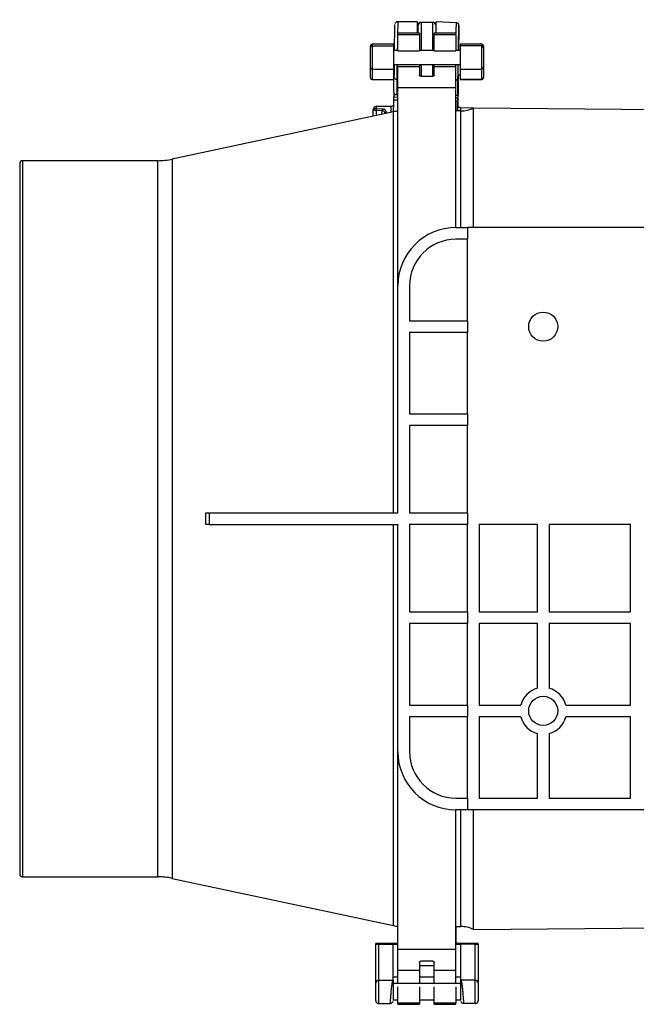
# Model space of a CAD drawing. Units: millimetres. Extents: x 82 to 979, y 112 to 786.
# Drawn here: x 430 to 536, y 617 to 786 of the extents above; entities that cross this region are included whole.
import ezdxf

# ---------------------------------------------------------------- set-up
doc = ezdxf.new("R2010")
doc.units = ezdxf.units.MM

msp = doc.modelspace()

# ---------------------------------------------------------------- linework, layer by layer
at = {"color": 7, "linetype": 'Continuous', "lineweight": 25}
for p, q in [((498, 786.14), (494.59, 786.14)), ((497.98, 785.02), (497.95, 784.17)), ((497.95, 784.17), (497.98, 784.96)), ((498.1, 784.17), (498.1, 785.52)), ((500.6, 786.02), (498.6, 786.02)), ((498.6, 786.02), (498.6, 781.19)), ((500.6, 781.19), (500.6, 786.02)), ((501.1, 785.52), (501.1, 784.17)), ((504.61, 785.97), (501.2, 786.09)), ((501.2, 784.17), (501.2, 786.09)), ((505.09, 785.46), (505.09, 785.32)), ((498.34, 784.17), (494.59, 784.17)), ((494.59, 783.96), (494.59, 784.17)), ((494.59, 783.96), (498.34, 783.96)), ((494.59, 781.13), (494.59, 783.96)), ((498.34, 784.17), (498.34, 783.96)), ((498.34, 783.96), (498.34, 781.13)), ((504.59, 784.17), (500.84, 784.17)), ((500.84, 783.96), (500.84, 784.17)), ((500.84, 783.96), (504.59, 783.96)), ((500.84, 781.13), (500.84, 783.96)), ((504.59, 783.96), (504.59, 784.17)), ((504.59, 783.96), (504.59, 781.13)), ((489.87, 781.69), (489.87, 781.98)), ((489.87, 778.29), (489.87, 781.69)), ((493.87, 782.28), (490.17, 782.28)), ((490.17, 782.28), (490.17, 781.99)), ((490.17, 781.99), (493.87, 781.99)), ((490.17, 781.99), (490.17, 777.99)), ((493.87, 782.28), (493.87, 781.99)), ((493.87, 781.99), (493.87, 777.99)), ((509.02, 782.28), (505.32, 782.28)), ((505.32, 782.28), (505.32, 781.99)), ((509.02, 781.99), (505.32, 781.99)), ((505.32, 781.99), (505.32, 777.99)), ((509.02, 781.99), (509.02, 782.28)), ((509.02, 777.99), (509.02, 781.99)), ((509.32, 781.98), (509.32, 781.69)), ((509.32, 781.69), (509.32, 778.29)), ((494.59, 781.19), (493.87, 781.19)), ((494.59, 781.13), (498.34, 781.13)), ((500.84, 781.19), (498.34, 781.19)), ((500.84, 781.13), (504.59, 781.13)), ((505.32, 781.19), (504.59, 781.19)), ((489.87, 776.53), (489.87, 778.29)), ((490.17, 777.99), (493.87, 777.99)), ((490.17, 777.99), (490.17, 776.24)), ((493.87, 778.79), (505.32, 778.79)), ((493.87, 777.99), (493.87, 776.24)), ((494.59, 778.37), (494.59, 778.79)), ((498.34, 778.37), (494.59, 778.37)), ((494.59, 774.77), (494.59, 778.37)), ((498.34, 778.79), (498.34, 778.37)), ((498.34, 778.37), (498.34, 776.97)), ((498.6, 778.79), (498.6, 776.8)), ((500.6, 776.77), (500.6, 778.79)), ((500.84, 778.37), (500.84, 778.79)), ((504.59, 778.37), (500.84, 778.37)), ((500.84, 776.97), (500.84, 778.37)), ((504.59, 778.37), (504.59, 778.79)), ((504.59, 774.77), (504.59, 778.37)), ((505.32, 777.99), (509.02, 777.99)), ((505.32, 777.99), (505.32, 776.24)), ((509.02, 776.24), (509.02, 777.99)), ((509.32, 778.29), (509.32, 776.53)), ((489.87, 776.49), (489.87, 776.53)), ((490.17, 776.24), (493.87, 776.24)), ((490.17, 776.24), (490.17, 776.19)), ((493.87, 776.99), (493.94, 776.99)), ((493.87, 776.24), (493.87, 776.19)), ((498.54, 776.77), (500.64, 776.77)), ((504.96, 776.99), (505.32, 776.99)), ((509.02, 776.24), (505.32, 776.24)), ((505.32, 776.24), (505.32, 776.19)), ((509.02, 776.19), (509.02, 776.24)), ((509.32, 776.53), (509.32, 776.49)), ((490.17, 776.19), (493.87, 776.19)), ((494.42, 776.21), (494.59, 776.21)), ((504.59, 774.77), (494.59, 774.77)), ((494.59, 740.77), (494.59, 774.77)), ((504.59, 750.77), (504.59, 774.77)), ((504.93, 775.21), (504.9, 773.01)), ((504.93, 775.21), (504.93, 775.21)), ((505.32, 776.19), (509.02, 776.19)), ((493.91, 773.95), (493.9, 773.21)), ((493.9, 773.21), (494.59, 773.18)), ((494.25, 773.61), (494.59, 773.6)), ((494.39, 773.63), (494.59, 773.62)), ((504.9, 773.01), (504.59, 773.02)), ((504.91, 773.89), (504.92, 774.49)), ((504.91, 773.89), (504.91, 773.78)), ((490.87, 771.22), (491.89, 771.19)), ((493.4, 771.56), (490.88, 771.56)), ((494.59, 772.66), (493.89, 772.68)), ((504.59, 772.49), (504.89, 772.49)), ((507.55, 771.28), (505.38, 771.36)), ((547.59, 770.95), (507.59, 771.3)), ((507.59, 750.77), (507.59, 771.3)), ((493.86, 770.66), (455.83, 762.53)), ((490.87, 770.86), (490.85, 770.02)), ((491.88, 770.84), (490.87, 770.86)), ((491.87, 770.23), (491.88, 770.84)), ((492.37, 770.51), (492.37, 770.34)), ((493.86, 701.77), (493.86, 770.66)), ((505.41, 770.82), (504.59, 770.83)), ((505.41, 750.77), (505.41, 770.82)), ((429.59, 761.77), (429.59, 639.77)), ((453.32, 762.27), (430.09, 762.27)), ((430.09, 762.27), (430.09, 639.27)), ((453.32, 639.27), (453.32, 762.27)), ((455.83, 762.53), (455.83, 639)), ((504.59, 750.77), (506.59, 750.77)), ((506.59, 750.77), (506.59, 748.77)), ((552.59, 750.77), (506.59, 750.77)), ((506.59, 748.77), (504.59, 748.77)), ((506.59, 734.77), (506.59, 748.77)), ((494.59, 701.77), (494.59, 740.77)), ((496.59, 740.77), (496.59, 734.77)), ((496.59, 734.77), (506.59, 734.77)), ((506.59, 734.77), (506.59, 732.77)), ((506.59, 732.77), (496.59, 732.77)), ((496.59, 732.77), (496.59, 718.77)), ((506.59, 718.77), (506.59, 732.77)), ((496.59, 718.77), (506.59, 718.77)), ((506.59, 718.77), (506.59, 716.77)), ((506.59, 716.77), (496.59, 716.77)), ((496.59, 716.77), (496.59, 701.77)), ((506.59, 701.77), (506.59, 716.77)), ((461.59, 699.77), (461.59, 701.77)), ((461.59, 701.77), (462.17, 701.77)), ((462.17, 701.77), (462.17, 699.77)), ((462.17, 701.77), (494.59, 701.77)), ((496.59, 701.77), (506.59, 701.77)), ((506.59, 701.77), (506.59, 699.77)), ((462.17, 699.77), (461.59, 699.77)), ((462.17, 699.77), (494.59, 699.77)), ((493.86, 630.88), (493.86, 699.77)), ((494.59, 660.77), (494.59, 699.77)), ((506.59, 699.77), (496.59, 699.77)), ((496.59, 699.77), (496.59, 684.77)), ((506.59, 684.77), (506.59, 699.77)), ((518.59, 699.77), (508.59, 699.77)), ((508.59, 699.77), (508.59, 684.77)), ((518.59, 684.77), (518.59, 699.77)), ((534.59, 699.77), (520.59, 699.77)), ((520.59, 699.77), (520.59, 684.77)), ((534.59, 684.77), (534.59, 699.77)), ((496.59, 684.77), (506.59, 684.77)), ((506.59, 684.77), (506.59, 682.77)), ((508.59, 684.77), (518.59, 684.77)), ((520.59, 684.77), (534.59, 684.77)), ((506.59, 682.77), (496.59, 682.77)), ((496.59, 682.77), (496.59, 668.77)), ((506.59, 668.77), (506.59, 682.77)), ((518.59, 682.77), (508.59, 682.77)), ((508.59, 682.77), (508.59, 668.77)), ((518.59, 671.64), (518.59, 682.77)), ((534.59, 682.77), (520.59, 682.77)), ((520.59, 682.77), (520.59, 671.64)), ((534.59, 668.77), (534.59, 682.77)), ((496.59, 668.77), (506.59, 668.77)), ((506.59, 668.77), (506.59, 666.77)), ((508.59, 668.77), (515.72, 668.77)), ((523.46, 668.77), (534.59, 668.77)), ((506.59, 666.77), (496.59, 666.77)), ((496.59, 666.77), (496.59, 660.77)), ((506.59, 652.77), (506.59, 666.77)), ((515.72, 666.77), (508.59, 666.77)), ((508.59, 666.77), (508.59, 652.77)), ((534.59, 666.77), (523.46, 666.77)), ((534.59, 652.77), (534.59, 666.77)), ((518.59, 652.77), (518.59, 663.9)), ((520.59, 663.9), (520.59, 652.77)), ((494.59, 626.77), (494.59, 660.77)), ((504.59, 652.77), (506.59, 652.77)), ((506.59, 652.77), (506.59, 650.77)), ((508.59, 652.77), (518.59, 652.77)), ((520.59, 652.77), (534.59, 652.77)), ((506.59, 650.77), (504.59, 650.77)), ((504.59, 626.77), (504.59, 650.77)), ((505.41, 630.72), (505.41, 650.77)), ((552.59, 650.77), (506.59, 650.77)), ((507.59, 630.24), (507.59, 650.77)), ((430.09, 639.27), (453.32, 639.27)), ((455.83, 639), (493.86, 630.88)), ((504.59, 630.71), (505.41, 630.72)), ((504.6, 627.87), (504.6, 630.71)), ((507.59, 630.24), (562.19, 630.72)), ((490.8, 627.73), (490.8, 627.8)), ((490.8, 621.02), (490.8, 627.73)), ((493.8, 627.83), (491.3, 627.83)), ((491.3, 627.72), (491.3, 621.52)), ((491.3, 627.72), (493.8, 627.72)), ((493.8, 621.52), (493.8, 627.72)), ((493.8, 627.72), (494.59, 627.72)), ((504.59, 627.72), (505.4, 627.72)), ((507.9, 627.83), (505.4, 627.83)), ((507.9, 627.72), (505.4, 627.72)), ((505.4, 621.52), (505.4, 627.72)), ((507.9, 621.52), (507.9, 627.72)), ((508.4, 627.73), (508.4, 627.8)), ((508.4, 627.73), (508.4, 621.02)), ((504.59, 626.77), (494.59, 626.77)), ((494.59, 623.17), (494.59, 626.77)), ((504.59, 623.17), (504.59, 626.77)), ((498.34, 624.57), (498.34, 623.17)), ((500.64, 624.77), (498.54, 624.77)), ((500.84, 623.17), (500.84, 624.57)), ((498.34, 623.17), (494.59, 623.17)), ((494.59, 620.92), (494.59, 623.17)), ((498.34, 624.02), (500.84, 624.02)), ((498.34, 623.17), (498.34, 620.92)), ((504.59, 623.17), (500.84, 623.17)), ((500.84, 620.92), (500.84, 623.17)), ((504.59, 620.92), (504.59, 623.17)), ((490.8, 618.02), (490.8, 621.02)), ((491.3, 621.52), (491.3, 617.52)), ((491.3, 621.52), (493.8, 621.52)), ((494.59, 622.02), (493.8, 622.02)), ((505.4, 620.92), (493.8, 620.92)), ((500.84, 622.02), (498.34, 622.02)), ((505.4, 622.02), (504.59, 622.02)), ((507.9, 621.52), (505.4, 621.52)), ((507.9, 617.52), (507.9, 621.52)), ((508.4, 621.02), (508.4, 618.02)), ((494.59, 617.57), (494.59, 620.35)), ((498.34, 620.35), (498.34, 617.57)), ((500.84, 617.57), (500.84, 620.35)), ((504.59, 620.35), (504.59, 617.57)), ((491.3, 617.52), (493.3, 617.52)), ((493.3, 617.52), (493.31, 617.59)), ((493.8, 618.12), (494.59, 618.12)), ((498.34, 617.57), (494.59, 617.57)), ((494.59, 617.37), (494.59, 617.57)), ((494.59, 617.37), (498.34, 617.37)), ((498.34, 618.12), (500.84, 618.12)), ((498.34, 617.57), (498.34, 617.37)), ((504.59, 617.57), (500.84, 617.57)), ((500.84, 617.37), (500.84, 617.57)), ((500.84, 617.37), (504.59, 617.37)), ((504.59, 618.12), (505.4, 618.12)), ((504.59, 617.37), (504.59, 617.57)), ((505.9, 617.59), (505.9, 617.52)), ((507.9, 617.52), (505.9, 617.52))]:
    msp.add_line(p, q, dxfattribs=at)
at = {"color": 7, "linetype": 'Continuous', "lineweight": 25, "flags": 128}
for points in [[(494.01, 781.19), (494.01, 781.47), (494.04, 782.74), (494.06, 783.89), (494.07, 784.8), (494.09, 785.4), (494.09, 785.65), (494.09, 785.65)], [(494.59, 786.14), (494.59, 786.14), (494.59, 785.94), (494.58, 785.4), (494.56, 784.55), (494.54, 783.47), (494.52, 782.21), (494.5, 781.19)], [(505.01, 781.19), (505.01, 781.28), (505.03, 782.55), (505.06, 783.7), (505.07, 784.61), (505.08, 785.21), (505.09, 785.46), (505.09, 785.46)], [(505.09, 785.32), (505.07, 783.9), (505.05, 782.14), (505.04, 781.19)], [(505.01, 781.19), (505.02, 781.76), (505.04, 782.7), (505.05, 783.44), (505.06, 783.87), (505.07, 783.96), (505.06, 783.68), (505.05, 783.07), (505.04, 782.21), (505.02, 781.19)], [(494.46, 778.79), (494.45, 778.37), (494.44, 777.37), (494.42, 776.63), (494.42, 776.21)], [(504.93, 776.52), (504.94, 776.95), (504.95, 777.71), (504.97, 778.75), (504.97, 778.79)], [(504.96, 777.95), (504.96, 778.23), (504.97, 778.79)], [(493.91, 773.97), (493.91, 774.38), (493.92, 774.77), (493.92, 775.14), (493.92, 775.49), (493.93, 775.82), (493.93, 776.14), (493.93, 776.44), (493.94, 776.71)], [(504.98, 776.99), (504.95, 774.96), (504.9, 771.96), (504.9, 771.86)], [(504.91, 773.78), (504.91, 774.19), (504.92, 774.58), (504.92, 774.95), (504.92, 775.3), (504.93, 775.63), (504.93, 775.95), (504.93, 776.24), (504.93, 776.52)], [(504.92, 774.49), (504.93, 774.93), (504.93, 775.44), (504.94, 775.93), (504.95, 776.33), (504.96, 776.57), (504.96, 776.63), (504.96, 776.49), (504.95, 776.17), (504.94, 775.72), (504.93, 775.21)], [(494.42, 776.21), (494.42, 775.95), (494.41, 775.67), (494.41, 775.37), (494.41, 775.05), (494.4, 774.72), (494.4, 774.37), (494.4, 774.01), (494.39, 773.63)], [(493.86, 770.66), (493.87, 770.78), (493.87, 771.18), (493.88, 771.57), (493.88, 771.95), (493.88, 772.32), (493.89, 772.68)], [(504.87, 770.82), (504.87, 770.99), (504.87, 771.38), (504.88, 771.76), (504.88, 772.13), (504.89, 772.49)], [(504.9, 771.85), (504.9, 771.86), (504.89, 771.78), (504.89, 771.53), (504.88, 771.13), (504.87, 770.82)], [(490.36, 769.91), (490.36, 770.07), (490.38, 771.03)], [(492.36, 770.34), (492.37, 770.38), (492.37, 770.51)], [(492.37, 770.51), (492.37, 770.54), (492.38, 770.56), (492.4, 770.58), (492.43, 770.6), (492.46, 770.62), (492.49, 770.63), (492.53, 770.63), (492.57, 770.64)], [(492.57, 770.64), (492.56, 770.49), (492.56, 770.38)]]:
    msp.add_lwpolyline(points, dxfattribs=at)
at = {"color": 7, "linetype": 'Continuous', "lineweight": 25}
for centre in [(519.59, 733.77), (519.59, 667.77)]:
    msp.add_circle(centre, 2.5, dxfattribs=at)
for centre, radius, start, end in [((498.6, 785.52), 0.5, 90, 180), ((500.6, 785.52), 0.5, 0, 90), ((710.43, 780.76), 205.89, 178.5516, 179.0525), ((490.17, 781.98), 0.3, 90, 180), ((490.17, 781.69), 0.299, 89.8889, 179.8885), ((509.02, 781.98), 0.3, 0, 90), ((509.02, 781.69), 0.299, 0.1115, 90.1111), ((490.17, 778.29), 0.3, 180, 270), ((943.25, 771.02), 449.35, 179.0091, 179.2744), ((444.61, 779.7), 60.38, 358.3353, 359.1368), ((509.02, 778.29), 0.3, 270, 0), ((490.16, 776.54), 0.296, 180.8395, 270.8156), ((490.17, 776.49), 0.3, 180, 270), ((494.43, 776.71), 0.495, 179.474, 268.5122), ((504.44, 776.53), 0.492, 287.5603, 358.7077), ((509.02, 776.54), 0.296, 269.1844, 359.1605), ((509.02, 776.49), 0.3, 270, 0), ((494.4, 770.98), 3.53, 176.1487, 181.87), ((511.52, 770.91), 20.65, 178.1791, 179.1454), ((495.47, 770.96), 3.59, 176.209, 181.8112), ((571.86, 769.44), 78.49, 178.448, 179.1847), ((537.98, 770.37), 32.61, 178.2599, 179.2033), ((505.45, 775.82), 5, 269.5, 295.3419), ((494.91, 765.77), 5, 93.6335, 102.0587), ((430.09, 761.77), 0.5, 90, 180), ((453.32, 774.27), 12, 270, 282.0587), ((504.59, 740.77), 10, 90, 180), ((504.59, 740.77), 8, 90, 180), ((519.59, 667.77), 4, 104.4775, 165.5225), ((519.59, 667.77), 4, 14.4775, 75.5225), ((519.59, 667.77), 4, 194.4775, 255.5225), ((519.59, 667.77), 4, 284.4775, 345.5225), ((504.59, 660.77), 10, 180, 270), ((504.59, 660.77), 8, 180, 270), ((430.09, 639.77), 0.5, 180, 270), ((453.32, 627.27), 12, 77.9413, 90), ((494.91, 635.77), 5, 257.9413, 266.3665), ((505.45, 625.72), 5, 64.6581, 90.5), ((491.3, 621.02), 0.5, 131.2062, 180), ((507.9, 621.02), 0.5, 0, 49.8467)]:
    msp.add_arc(centre, radius, start, end, dxfattribs=at)
for centre, major_axis, start_param, end_param in [((497.83, 781.08), (0.18, 5.06), 6.034439, 7.197689), ((495.46, 714.5), (2.56, 73.76), 5.983157, 6.034439)]:
    msp.add_ellipse(centre, major_axis=major_axis, ratio=0.003306, start_param=start_param, end_param=end_param, dxfattribs=at)
for points, knots in [([(494.6, 786.14), (494.59, 786.14), (494.52, 786.15), (494.4, 786.11), (494.27, 786.04), (494.19, 785.95), (494.15, 785.88), (494.13, 785.84), (494.13, 785.83)], [0, 0, 0, 0, 0.061385, 0.358329, 0.593948, 0.791764, 0.958128, 1, 1, 1, 1]), ([(497.98, 784.96), (497.98, 784.93), (497.99, 784.88), (498.08, 784.83), (498.1, 784.82)], [0, 0, 0, 0, 0.711182, 1, 1, 1, 1]), ([(501.2, 784.91), (501.2, 784.87), (501.19, 784.83), (501.12, 784.79), (501.1, 784.78)], [0, 0, 0, 0, 0.8003767, 1, 1, 1, 1]), ([(505.09, 785.32), (505.09, 785.37), (505.09, 785.44), (505.09, 785.46), (505.09, 785.49), (505.09, 785.51), (505.09, 785.56), (505.07, 785.64), (505.01, 785.76), (504.9, 785.87), (504.76, 785.95), (504.66, 785.96), (504.62, 785.96)], [0, 0, 0, 0, 0.3488711, 0.5214128, 0.5694155, 0.5965419, 0.6169558, 0.6649397, 0.7446517, 0.8334905, 0.92916, 1, 1, 1, 1]), ([(498.54, 776.77), (498.52, 776.77), (498.51, 776.77), (498.48, 776.78), (498.47, 776.78), (498.44, 776.79), (498.43, 776.8), (498.4, 776.83), (498.38, 776.85), (498.35, 776.9), (498.34, 776.93), (498.34, 776.97)], [0, 0, 0, 0, 0.0625, 0.0625, 0.125, 0.125, 0.25, 0.25, 0.5, 0.5, 1, 1, 1, 1]), ([(500.84, 776.97), (500.84, 776.93), (500.83, 776.9), (500.8, 776.85), (500.79, 776.83), (500.75, 776.8), (500.74, 776.79), (500.71, 776.78), (500.7, 776.78), (500.67, 776.77), (500.66, 776.77), (500.64, 776.77)], [0, 0, 0, 0, 0.5, 0.5, 0.75, 0.75, 0.875, 0.875, 0.9375, 0.9375, 1, 1, 1, 1]), ([(493.89, 772.68), (493.89, 772.71), (493.89, 772.75), (493.89, 772.88), (493.89, 773.04), (493.9, 773.15), (493.9, 773.21)], [0, 0, 0, 0, 0.249775, 0.49955, 0.749299, 1, 1, 1, 1]), ([(493.91, 773.97), (493.91, 773.93), (493.92, 773.85), (493.97, 773.74), (494.08, 773.64), (494.23, 773.6), (494.34, 773.61), (494.39, 773.63), (494.39, 773.63)], [0, 0, 0, 0, 0.144544, 0.288382, 0.492328, 0.772871, 0.995219, 1, 1, 1, 1]), ([(504.91, 773.78), (504.9, 773.74), (504.89, 773.66), (504.83, 773.55), (504.72, 773.46), (504.62, 773.42), (504.55, 773.43), (504.55, 773.43)], [0, 0, 0, 0, 0.183433, 0.36597, 0.624788, 0.98081, 1, 1, 1, 1]), ([(504.89, 772.49), (504.89, 772.51), (504.89, 772.56), (504.89, 772.69), (504.89, 772.84), (504.9, 772.96), (504.9, 773.01)], [0, 0, 0, 0, 0.249775, 0.49955, 0.749299, 1, 1, 1, 1]), ([(490.88, 771.56), (490.82, 771.56), (490.72, 771.55), (490.59, 771.48), (490.5, 771.39), (490.44, 771.3), (490.4, 771.22), (490.39, 771.16), (490.38, 771.12), (490.38, 771.11), (490.38, 771.1), (490.38, 771.09), (490.38, 771.07), (490.38, 771.07), (490.38, 771.03), (490.38, 771.03)], [0, 0, 0, 0, 0.14238, 0.27814, 0.390648, 0.485691, 0.563765, 0.623613, 0.65663, 0.675284, 0.691713, 0.716125, 0.767987, 0.965229, 1, 1, 1, 1]), ([(490.38, 771.03), (490.38, 771.03), (490.38, 771.03), (490.38, 771.04), (490.38, 771.04), (490.38, 771.06), (490.39, 771.1), (490.44, 771.15), (490.51, 771.18), (490.59, 771.2), (490.66, 771.21), (490.77, 771.22), (490.83, 771.22), (490.87, 771.22), (490.87, 771.22)], [0, 0, 0, 0, 0.0046, 0.015346, 0.036329, 0.083858, 0.18778, 0.447124, 0.629627, 0.646323, 0.822176, 0.903454, 0.990644, 1, 1, 1, 1]), ([(491.89, 771.19), (491.96, 771.19), (492.11, 771.18), (492.3, 771.1), (492.45, 770.98), (492.55, 770.82), (492.56, 770.69), (492.57, 770.64)], [0, 0, 0, 0, 0.181741, 0.366395, 0.573981, 0.812872, 1, 1, 1, 1]), ([(493.87, 771.9), (493.87, 771.89), (493.85, 771.84), (493.79, 771.74), (493.67, 771.63), (493.53, 771.57), (493.43, 771.57), (493.4, 771.57)], [0, 0, 0, 0, 0.067251, 0.278787, 0.548625, 0.828486, 1, 1, 1, 1]), ([(505.38, 771.36), (505.36, 771.36), (505.28, 771.36), (505.16, 771.41), (505.05, 771.49), (504.97, 771.58), (504.93, 771.67), (504.91, 771.74), (504.9, 771.79), (504.9, 771.82), (504.9, 771.83), (504.9, 771.84), (504.9, 771.85), (504.9, 771.84), (504.9, 771.84)], [0, 0, 0, 0, 0.06021, 0.241241, 0.386591, 0.50912, 0.611755, 0.69396, 0.751446, 0.780223, 0.80202, 0.830874, 0.882807, 1, 1, 1, 1]), ([(490.87, 770.86), (490.86, 770.86), (490.83, 770.86), (490.76, 770.87), (490.65, 770.89), (490.58, 770.91), (490.5, 770.94), (490.42, 770.97), (490.39, 771.01), (490.38, 771.02), (490.38, 771.03), (490.38, 771.03), (490.38, 771.03), (490.38, 771.03)], [0, 0, 0, 0, 0.009533, 0.098204, 0.180218, 0.365179, 0.371822, 0.552319, 0.86996, 0.947554, 0.978487, 0.995312, 1, 1, 1, 1]), ([(492.37, 770.51), (492.36, 770.55), (492.36, 770.63), (492.28, 770.73), (492.17, 770.79), (492.04, 770.83), (491.93, 770.84), (491.88, 770.84)], [0, 0, 0, 0, 0.180245, 0.417243, 0.627916, 0.816127, 1, 1, 1, 1]), ([(491.3, 627.83), (491.25, 627.83), (491.13, 627.82), (490.98, 627.82), (490.87, 627.81), (490.81, 627.81), (490.8, 627.8), (490.8, 627.8)], [0, 0, 0, 0, 0.214319, 0.428632, 0.643102, 0.857873, 1, 1, 1, 1]), ([(490.8, 627.73), (490.81, 627.73), (490.82, 627.73), (490.9, 627.72), (491.03, 627.72), (491.17, 627.72), (491.26, 627.72), (491.3, 627.72)], [0, 0, 0, 0, 0.2150368, 0.4300788, 0.6449773, 0.8596161, 1, 1, 1, 1]), ([(494.6, 627.87), (494.59, 627.87), (494.57, 627.86), (494.44, 627.84), (494.23, 627.83), (494.01, 627.83), (493.86, 627.83), (493.8, 627.83)], [0, 0, 0, 0, 0.215192, 0.430399, 0.645245, 0.859718, 1, 1, 1, 1]), ([(505.4, 627.83), (505.31, 627.83), (505.13, 627.83), (504.89, 627.83), (504.71, 627.85), (504.62, 627.86), (504.61, 627.87), (504.6, 627.87)], [0, 0, 0, 0, 0.21435, 0.428702, 0.643046, 0.857601, 1, 1, 1, 1]), ([(508.4, 627.8), (508.4, 627.8), (508.38, 627.81), (508.3, 627.82), (508.17, 627.82), (508.03, 627.83), (507.94, 627.83), (507.9, 627.83)], [0, 0, 0, 0, 0.215031, 0.430064, 0.645014, 0.859702, 1, 1, 1, 1]), ([(507.9, 627.72), (507.96, 627.72), (508.07, 627.72), (508.22, 627.72), (508.33, 627.72), (508.39, 627.73), (508.4, 627.73), (508.4, 627.73)], [0, 0, 0, 0, 0.214363, 0.428722, 0.643191, 0.857902, 1, 1, 1, 1]), ([(498.34, 624.57), (498.34, 624.6), (498.35, 624.64), (498.38, 624.69), (498.4, 624.71), (498.43, 624.74), (498.45, 624.75), (498.47, 624.76), (498.48, 624.76), (498.51, 624.77), (498.52, 624.77), (498.54, 624.77)], [0, 0, 0, 0, 0.5, 0.5, 0.75, 0.75, 0.875, 0.875, 0.9375, 0.9375, 1, 1, 1, 1]), ([(500.64, 624.77), (500.66, 624.77), (500.67, 624.77), (500.7, 624.76), (500.71, 624.76), (500.74, 624.75), (500.75, 624.74), (500.79, 624.71), (500.8, 624.69), (500.83, 624.64), (500.84, 624.6), (500.84, 624.57)], [0, 0, 0, 0, 0.0625, 0.0625, 0.125, 0.125, 0.25, 0.25, 0.5, 0.5, 1, 1, 1, 1]), ([(490.97, 621.39), (490.98, 621.4), (491.02, 621.44), (491.14, 621.5), (491.25, 621.51), (491.3, 621.52)], [0, 0, 0, 0, 0.067625, 0.533793, 1, 1, 1, 1]), ([(493.31, 617.59), (493.31, 617.61), (493.31, 617.66), (493.34, 618.07), (493.38, 618.61), (493.42, 619.11), (493.47, 619.62), (493.52, 620.15), (493.57, 620.61), (493.63, 621), (493.68, 621.3), (493.75, 621.48), (493.78, 621.5), (493.8, 621.52)], [0, 0, 0, 0, 0.070435, 0.202503, 0.330297, 0.397856, 0.467671, 0.592917, 0.661379, 0.733556, 0.844437, 0.916688, 1, 1, 1, 1]), ([(493.8, 621.52), (493.8, 621.46), (493.8, 621.34), (493.8, 620.84), (493.8, 620.22), (493.8, 619.54), (493.8, 618.91), (493.8, 618.42), (493.8, 618.09), (493.8, 618.04), (493.8, 618.02)], [0, 0, 0, 0, 0.144844, 0.282959, 0.414596, 0.540218, 0.660514, 0.776411, 0.889085, 1, 1, 1, 1]), ([(505.4, 618.02), (505.4, 618.04), (505.4, 618.09), (505.4, 618.42), (505.4, 618.91), (505.4, 619.54), (505.4, 620.22), (505.4, 620.84), (505.4, 621.34), (505.4, 621.46), (505.4, 621.52)], [0, 0, 0, 0, 0.110915, 0.223589, 0.339486, 0.459782, 0.585404, 0.717041, 0.855156, 1, 1, 1, 1]), ([(505.4, 621.52), (505.42, 621.5), (505.46, 621.48), (505.52, 621.3), (505.58, 621), (505.63, 620.61), (505.69, 620.15), (505.74, 619.62), (505.78, 619.11), (505.82, 618.61), (505.86, 618.07), (505.89, 617.66), (505.89, 617.61), (505.9, 617.59)], [0, 0, 0, 0, 0.083308, 0.155558, 0.266444, 0.338615, 0.407075, 0.532329, 0.602138, 0.669695, 0.797497, 0.929561, 1, 1, 1, 1]), ([(507.9, 621.52), (507.96, 621.51), (508.07, 621.5), (508.18, 621.45), (508.22, 621.4), (508.22, 621.4)], [0, 0, 0, 0, 0.478554, 0.957068, 1, 1, 1, 1]), ([(490.8, 618.02), (490.8, 618.01), (490.8, 617.98), (490.81, 617.88), (490.87, 617.74), (490.98, 617.62), (491.13, 617.53), (491.25, 617.52), (491.3, 617.52)], [0, 0, 0, 0, 0.0144605, 0.1430836, 0.357746, 0.5719558, 0.7859746, 1, 1, 1, 1]), ([(493.3, 617.55), (493.35, 617.55), (493.45, 617.54), (493.59, 617.61), (493.71, 617.71), (493.75, 617.81), (493.78, 617.86)], [0, 0, 0, 0, 0.241852, 0.49585, 0.752271, 1, 1, 1, 1]), ([(505.43, 617.86), (505.45, 617.81), (505.49, 617.71), (505.61, 617.61), (505.75, 617.54), (505.85, 617.55), (505.9, 617.55)], [0, 0, 0, 0, 0.247729, 0.50415, 0.758148, 1, 1, 1, 1]), ([(507.9, 617.52), (507.96, 617.52), (508.07, 617.53), (508.22, 617.62), (508.33, 617.74), (508.39, 617.88), (508.4, 617.98), (508.4, 618.01), (508.4, 618.02)], [0, 0, 0, 0, 0.2140254, 0.4280442, 0.642254, 0.8569164, 0.9855395, 1, 1, 1, 1])]:
    msp.add_open_spline(points, degree=3, knots=knots, dxfattribs=at)

doc.saveas('drawing.dxf')
